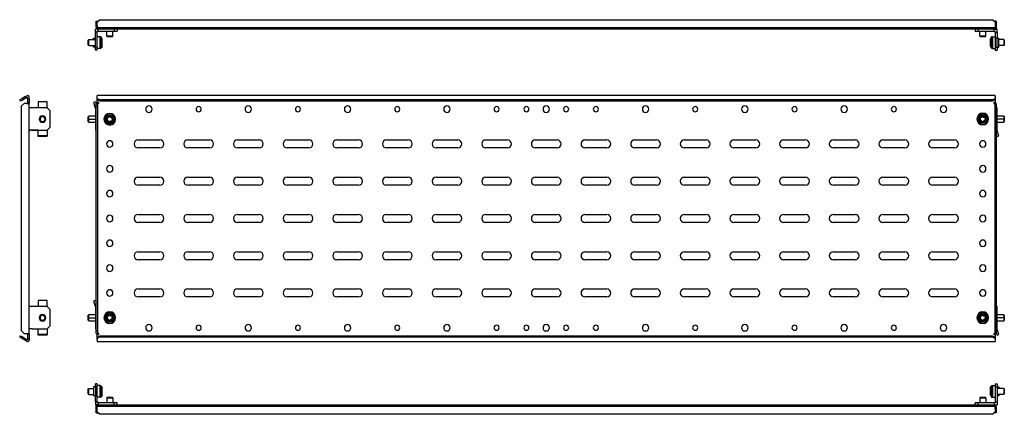
# Model space of a CAD drawing. Units: millimetres. Extents: x 581 to 2612, y -48 to 349.
# Drawn here: x 581 to 1572, y -48 to 349 of the extents above; entities that cross this region are included whole.
import ezdxf

# ---------------------------------------------------------------- set-up
doc = ezdxf.new("R2010")
doc.units = ezdxf.units.MM

msp = doc.modelspace()

# ---------------------------------------------------------------- linework, layer by layer
at = {"color": 7, "linetype": 'Continuous'}
for p, q in [((657.95, 347.79), (659.45, 347.79)), ((657.95, 344.79), (657.95, 347.79)), ((661.95, 349.31), (658.95, 346.72)), ((659.45, 347.15), (659.45, 347.79)), ((661.95, 349.31), (1559.95, 349.31)), ((1562.95, 346.72), (1559.95, 349.31)), ((1563.95, 347.79), (1562.45, 347.79)), ((1562.45, 347.79), (1562.45, 347.15)), ((1563.95, 347.79), (1563.95, 344.79)), ((657.95, 339.79), (656.95, 339.79)), ((656.95, 336.79), (656.95, 339.79)), ((657.95, 344.79), (658.95, 344.79)), ((657.95, 342.29), (657.95, 344.79)), ((657.95, 342.29), (657.95, 339.79)), ((658.95, 342.29), (657.95, 342.29)), ((658.95, 339.79), (657.95, 339.79)), ((658.95, 343.54), (658.95, 346.72)), ((658.95, 343.54), (658.95, 341.52)), ((658.95, 341.52), (1562.95, 341.52)), ((658.95, 339.79), (658.95, 341.52)), ((1562.95, 339.79), (658.95, 339.79)), ((659.95, 337.79), (658.95, 337.79)), ((658.95, 336.79), (658.95, 337.79)), ((659.95, 337.79), (659.95, 339.79)), ((659.95, 337.79), (675.95, 337.79)), ((668.45, 332.59), (668.45, 337.79)), ((674.45, 332.59), (674.45, 337.79)), ((675.95, 339.79), (675.95, 337.79)), ((675.95, 337.79), (678.95, 337.79)), ((678.95, 339.79), (678.95, 337.79)), ((1542.95, 339.79), (1542.95, 337.79)), ((1542.95, 337.79), (1545.95, 337.79)), ((1545.95, 339.79), (1545.95, 337.79)), ((1545.95, 337.79), (1561.95, 337.79)), ((1547.45, 332.59), (1547.45, 337.79)), ((1553.45, 332.59), (1553.45, 337.79)), ((1561.95, 337.79), (1561.95, 339.79)), ((1561.95, 337.79), (1562.95, 337.79)), ((1562.95, 346.72), (1562.95, 343.54)), ((1563.95, 344.79), (1562.95, 344.79)), ((1562.95, 343.54), (1562.95, 341.52)), ((1562.95, 342.29), (1563.95, 342.29)), ((1562.95, 341.52), (1562.95, 339.79)), ((1562.95, 339.79), (1563.95, 339.79)), ((1562.95, 336.79), (1562.95, 337.79)), ((1563.95, 344.79), (1563.95, 342.29)), ((1563.95, 342.29), (1563.95, 339.79)), ((1563.95, 339.79), (1564.95, 339.79)), ((1564.95, 336.79), (1564.95, 339.79)), ((649.75, 328.79), (650.25, 329.29)), ((649.75, 323.79), (649.75, 328.79)), ((650.25, 323.29), (650.25, 329.29)), ((650.25, 329.29), (656.95, 329.29)), ((655.2, 329.29), (655.2, 330.79)), ((655.2, 330.79), (656.9, 330.79)), ((656.9, 330.79), (656.95, 330.79)), ((658.95, 336.79), (656.95, 336.79)), ((656.95, 321.79), (656.95, 336.79)), ((658.95, 321.79), (658.95, 336.79)), ((661.79, 332.19), (658.95, 332.19)), ((661.79, 320.39), (661.79, 332.19)), ((663.12, 321.2), (663.12, 331.38)), ((663.78, 330.12), (663.12, 331.38)), ((663.78, 322.46), (663.78, 330.12)), ((663.95, 323.16), (663.95, 329.42)), ((674.45, 332.59), (668.45, 332.59)), ((668.95, 332.09), (668.45, 332.59)), ((673.95, 332.09), (668.95, 332.09)), ((673.95, 332.09), (674.45, 332.59)), ((1553.45, 332.59), (1547.45, 332.59)), ((1547.95, 332.09), (1547.45, 332.59)), ((1552.95, 332.09), (1547.95, 332.09)), ((1552.95, 332.09), (1553.45, 332.59)), ((1557.95, 329.42), (1557.95, 323.16)), ((1558.12, 330.12), (1558.78, 331.38)), ((1558.12, 330.12), (1558.12, 322.46)), ((1558.78, 331.38), (1558.78, 321.2)), ((1560.11, 332.19), (1560.11, 320.39)), ((1560.11, 332.19), (1562.95, 332.19)), ((1562.95, 336.79), (1564.95, 336.79)), ((1562.95, 336.79), (1562.95, 330.79)), ((1562.95, 330.79), (1562.95, 321.79)), ((1563.09, 330.79), (1562.95, 330.79)), ((1564.79, 330.79), (1563.09, 330.79)), ((1564.79, 321.79), (1564.79, 330.79)), ((1564.79, 330.79), (1566.7, 330.79)), ((1564.95, 336.79), (1564.95, 330.79)), ((1566.7, 321.79), (1566.7, 330.79)), ((1571.65, 329.29), (1566.7, 329.29)), ((1571.65, 329.29), (1571.65, 323.29)), ((1572.15, 328.79), (1571.65, 329.29)), ((1572.15, 328.79), (1572.15, 323.79)), ((649.75, 323.79), (650.25, 323.29)), ((650.25, 323.29), (656.95, 323.29)), ((655.2, 321.79), (655.2, 323.29)), ((656.9, 321.79), (655.2, 321.79)), ((656.9, 321.79), (656.95, 321.79)), ((658.95, 321.79), (656.95, 321.79)), ((656.95, 318.79), (656.95, 321.79)), ((658.95, 318.79), (656.95, 318.79)), ((658.95, 318.79), (658.95, 321.79)), ((661.79, 320.39), (658.95, 320.39)), ((663.78, 322.46), (663.12, 321.2)), ((1558.12, 322.46), (1558.78, 321.2)), ((1560.11, 320.39), (1562.95, 320.39)), ((1563.09, 321.79), (1562.95, 321.79)), ((1562.95, 321.79), (1562.95, 318.79)), ((1562.95, 318.79), (1564.95, 318.79)), ((1563.09, 321.79), (1564.79, 321.79)), ((1564.79, 321.79), (1566.7, 321.79)), ((1564.95, 321.79), (1564.95, 318.79)), ((1571.65, 323.29), (1566.7, 323.29)), ((1572.15, 323.79), (1571.65, 323.29)), ((580.79, 268.55), (583.38, 270.05)), ((581.54, 267.25), (580.79, 268.55)), ((584.13, 268.75), (581.54, 267.25)), ((586.56, 271.88), (583.38, 270.05)), ((583.38, 270.05), (584.13, 268.75)), ((587.31, 270.58), (584.13, 268.75)), ((586.56, 271.88), (588.58, 273.05)), ((587.31, 270.58), (586.56, 271.88)), ((587.31, 270.58), (588.81, 271.45)), ((590.31, 272.05), (588.58, 273.05)), ((588.81, 269.72), (588.81, 271.45)), ((588.81, 269.72), (590.31, 269.72)), ((588.81, 269.72), (588.81, 266.11)), ((590.31, 269.72), (590.31, 272.05)), ((590.31, 269.72), (590.31, 266.11)), ((658.95, 271.88), (658.95, 273.05)), ((1562.95, 273.05), (658.95, 273.05)), ((658.95, 270.05), (658.95, 271.88)), ((658.95, 270.05), (661.95, 268.55)), ((658.95, 268.75), (658.95, 270.05)), ((661.95, 267.25), (658.95, 268.75)), ((658.95, 266.11), (658.95, 268.75)), ((661.95, 268.55), (661.95, 267.25)), ((1559.95, 268.55), (661.95, 268.55)), ((1559.95, 268.55), (1562.95, 270.05)), ((1562.95, 268.75), (1559.95, 267.25)), ((1559.95, 267.25), (1559.95, 268.55)), ((1562.95, 271.88), (1562.95, 273.05)), ((1562.95, 271.88), (1562.95, 270.05)), ((1562.95, 270.05), (1562.95, 268.75)), ((1562.95, 268.75), (1562.95, 266.11)), ((585.31, 265.11), (582.31, 262.11)), ((582.31, 262.11), (582.31, 36.32)), ((587.81, 265.11), (585.31, 265.11)), ((587.81, 265.11), (590.31, 265.11)), ((590.31, 266.11), (588.81, 266.11)), ((588.81, 266.11), (588.81, 265.11)), ((590.31, 266.11), (590.31, 265.11)), ((590.31, 260.47), (590.31, 265.11)), ((590.31, 238.12), (590.31, 260.47)), ((593.31, 260.47), (590.31, 260.47)), ((608.31, 260.47), (593.31, 260.47)), ((608.31, 266.57), (599.31, 266.57)), ((599.31, 266.57), (599.31, 261.22)), ((599.31, 261.22), (599.31, 260.78)), ((599.31, 260.47), (599.31, 260.78)), ((599.31, 260.78), (608.31, 260.78)), ((608.31, 261.22), (608.31, 266.57)), ((608.31, 261.22), (608.31, 260.78)), ((608.31, 260.47), (608.31, 260.78)), ((611.31, 257.47), (608.31, 260.47)), ((657.1, 266.57), (655.2, 265.97)), ((655.2, 265.97), (656.9, 260.62)), ((656.9, 260.62), (657.95, 260.95)), ((656.9, 260.62), (656.95, 260.47)), ((656.95, 260.31), (656.95, 260.47)), ((656.95, 260.31), (656.95, 237.97)), ((657.95, 260.31), (656.95, 260.31)), ((657.1, 266.57), (657.95, 263.92)), ((657.95, 262.11), (657.95, 265.11)), ((657.95, 265.11), (659.45, 265.11)), ((657.95, 36.32), (657.95, 262.11)), ((657.95, 262.11), (659.45, 262.11)), ((660.45, 266.11), (658.95, 266.11)), ((659.45, 262.11), (659.45, 265.11)), ((660.45, 265.11), (659.45, 265.11)), ((659.45, 36.32), (659.45, 262.11)), ((660.45, 265.11), (660.45, 266.11)), ((1559.95, 267.25), (661.95, 267.25)), ((1562.95, 266.11), (1561.45, 266.11)), ((1561.45, 266.11), (1561.45, 265.11)), ((1561.45, 265.11), (1562.45, 265.11)), ((1563.95, 265.11), (1562.45, 265.11)), ((1562.45, 265.11), (1562.45, 262.11)), ((1563.95, 262.11), (1562.45, 262.11)), ((1562.45, 262.11), (1562.45, 36.32)), ((1563.95, 265.11), (1563.95, 262.11)), ((1563.95, 262.11), (1563.95, 36.32)), ((1563.95, 260.47), (1564.95, 260.47)), ((1564.95, 238.12), (1564.95, 260.47)), ((601.31, 249.29), (600.81, 249.29)), ((606.31, 249.29), (606.81, 249.29)), ((611.31, 241.12), (611.31, 257.47)), ((650.25, 252.14), (649.75, 251.64)), ((649.75, 249.14), (649.75, 251.64)), ((649.75, 249.14), (650.25, 249.14)), ((649.75, 246.64), (649.75, 249.14)), ((656.95, 252.14), (650.25, 252.14)), ((650.25, 249.14), (650.25, 252.14)), ((650.25, 246.14), (650.25, 249.14)), ((650.25, 249.14), (656.95, 249.14)), ((666.35, 249.14), (665.55, 249.14)), ((667.62, 249.14), (666.35, 249.14)), ((668.31, 249.14), (667.62, 249.14)), ((674.58, 249.14), (675.27, 249.14)), ((675.27, 249.14), (676.54, 249.14)), ((676.54, 249.14), (677.35, 249.14)), ((1545.35, 249.29), (1544.55, 249.29)), ((1546.62, 249.29), (1545.35, 249.29)), ((1547.31, 249.29), (1546.62, 249.29)), ((1553.58, 249.29), (1554.27, 249.29)), ((1554.27, 249.29), (1555.54, 249.29)), ((1555.54, 249.29), (1556.35, 249.29)), ((1571.65, 252.29), (1564.95, 252.29)), ((1571.65, 249.29), (1564.95, 249.29)), ((1572.15, 251.79), (1571.65, 252.29)), ((1571.65, 252.29), (1571.65, 249.29)), ((1571.65, 249.29), (1571.65, 246.29)), ((1572.15, 249.29), (1571.65, 249.29)), ((1572.15, 251.79), (1572.15, 249.29)), ((1572.15, 249.29), (1572.15, 246.79)), ((593.31, 238.12), (590.31, 238.12)), ((590.31, 60.47), (590.31, 238.12)), ((590.31, 237.97), (592.31, 237.97)), ((592.31, 237.97), (592.31, 238.12)), ((593.31, 237.97), (592.31, 237.97)), ((593.31, 238.12), (599.31, 238.12)), ((599.31, 237.97), (593.31, 237.97)), ((599.31, 238.12), (599.31, 237.97)), ((599.31, 237.82), (599.31, 237.97)), ((599.31, 237.97), (608.31, 237.97)), ((608.31, 238.12), (611.31, 241.12)), ((611.31, 240.97), (608.31, 237.97)), ((608.31, 238.12), (608.31, 237.97)), ((608.31, 237.82), (608.31, 237.97)), ((611.31, 241.12), (611.31, 240.97)), ((649.75, 246.64), (650.25, 246.14)), ((650.25, 246.14), (656.95, 246.14)), ((657.95, 237.97), (656.95, 237.97)), ((1563.95, 238.12), (1564.95, 238.12)), ((1564.95, 246.29), (1571.65, 246.29)), ((1564.95, 238.12), (1564.95, 237.97)), ((1564.99, 237.82), (1564.95, 237.97)), ((1571.65, 246.29), (1572.15, 246.79)), ((599.31, 232.47), (599.31, 237.82)), ((608.31, 232.47), (599.31, 232.47)), ((599.31, 231.86), (599.31, 232.47)), ((608.31, 231.86), (599.31, 231.86)), ((608.31, 237.82), (608.31, 232.47)), ((608.31, 231.86), (608.31, 232.47)), ((699.95, 228.22), (721.95, 228.22)), ((749.95, 228.22), (771.95, 228.22)), ((799.95, 228.22), (821.95, 228.22)), ((849.95, 228.22), (871.95, 228.22)), ((899.95, 228.22), (921.95, 228.22)), ((949.95, 228.22), (971.95, 228.22)), ((999.95, 228.22), (1021.95, 228.22)), ((1049.95, 228.22), (1071.95, 228.22)), ((1099.95, 228.22), (1121.95, 228.22)), ((1149.95, 228.22), (1171.95, 228.22)), ((1199.95, 228.22), (1221.95, 228.22)), ((1249.95, 228.22), (1271.95, 228.22)), ((1299.95, 228.22), (1321.95, 228.22)), ((1349.95, 228.22), (1371.95, 228.22)), ((1399.95, 228.22), (1421.95, 228.22)), ((1449.95, 228.22), (1471.95, 228.22)), ((1499.95, 228.22), (1521.95, 228.22)), ((1564.99, 237.82), (1563.95, 237.49)), ((1564.79, 231.86), (1563.95, 234.51)), ((1564.79, 231.86), (1566.7, 232.47)), ((1566.7, 232.47), (1564.99, 237.82)), ((721.95, 220.22), (699.95, 220.22)), ((771.95, 220.22), (749.95, 220.22)), ((821.95, 220.22), (799.95, 220.22)), ((871.95, 220.22), (849.95, 220.22)), ((921.95, 220.22), (899.95, 220.22)), ((971.95, 220.22), (949.95, 220.22)), ((1021.95, 220.22), (999.95, 220.22)), ((1071.95, 220.22), (1049.95, 220.22)), ((1121.95, 220.22), (1099.95, 220.22)), ((1171.95, 220.22), (1149.95, 220.22)), ((1221.95, 220.22), (1199.95, 220.22)), ((1271.95, 220.22), (1249.95, 220.22)), ((1321.95, 220.22), (1299.95, 220.22)), ((1371.95, 220.22), (1349.95, 220.22)), ((1421.95, 220.22), (1399.95, 220.22)), ((1471.95, 220.22), (1449.95, 220.22)), ((1521.95, 220.22), (1499.95, 220.22)), ((699.95, 190.72), (721.95, 190.72)), ((749.95, 190.72), (771.95, 190.72)), ((799.95, 190.72), (821.95, 190.72)), ((849.95, 190.72), (871.95, 190.72)), ((899.95, 190.72), (921.95, 190.72)), ((949.95, 190.72), (971.95, 190.72)), ((999.95, 190.72), (1021.95, 190.72)), ((1049.95, 190.72), (1071.95, 190.72)), ((1099.95, 190.72), (1121.95, 190.72)), ((1149.95, 190.72), (1171.95, 190.72)), ((1199.95, 190.72), (1221.95, 190.72)), ((1249.95, 190.72), (1271.95, 190.72)), ((1299.95, 190.72), (1321.95, 190.72)), ((1349.95, 190.72), (1371.95, 190.72)), ((1399.95, 190.72), (1421.95, 190.72)), ((1449.95, 190.72), (1471.95, 190.72)), ((1499.95, 190.72), (1521.95, 190.72)), ((721.95, 182.72), (699.95, 182.72)), ((771.95, 182.72), (749.95, 182.72)), ((821.95, 182.72), (799.95, 182.72)), ((871.95, 182.72), (849.95, 182.72)), ((921.95, 182.72), (899.95, 182.72)), ((971.95, 182.72), (949.95, 182.72)), ((1021.95, 182.72), (999.95, 182.72)), ((1071.95, 182.72), (1049.95, 182.72)), ((1121.95, 182.72), (1099.95, 182.72)), ((1171.95, 182.72), (1149.95, 182.72)), ((1221.95, 182.72), (1199.95, 182.72)), ((1271.95, 182.72), (1249.95, 182.72)), ((1321.95, 182.72), (1299.95, 182.72)), ((1371.95, 182.72), (1349.95, 182.72)), ((1421.95, 182.72), (1399.95, 182.72)), ((1471.95, 182.72), (1449.95, 182.72)), ((1521.95, 182.72), (1499.95, 182.72)), ((699.95, 153.22), (721.95, 153.22)), ((749.95, 153.22), (771.95, 153.22)), ((799.95, 153.22), (821.95, 153.22)), ((849.95, 153.22), (871.95, 153.22)), ((899.95, 153.22), (921.95, 153.22)), ((949.95, 153.22), (971.95, 153.22)), ((999.95, 153.22), (1021.95, 153.22)), ((1049.95, 153.22), (1071.95, 153.22)), ((1099.95, 153.22), (1121.95, 153.22)), ((1149.95, 153.22), (1171.95, 153.22)), ((1199.95, 153.22), (1221.95, 153.22)), ((1249.95, 153.22), (1271.95, 153.22)), ((1299.95, 153.22), (1321.95, 153.22)), ((1349.95, 153.22), (1371.95, 153.22)), ((1399.95, 153.22), (1421.95, 153.22)), ((1449.95, 153.22), (1471.95, 153.22)), ((1499.95, 153.22), (1521.95, 153.22)), ((721.95, 145.22), (699.95, 145.22)), ((771.95, 145.22), (749.95, 145.22)), ((821.95, 145.22), (799.95, 145.22)), ((871.95, 145.22), (849.95, 145.22)), ((921.95, 145.22), (899.95, 145.22)), ((971.95, 145.22), (949.95, 145.22)), ((1021.95, 145.22), (999.95, 145.22)), ((1071.95, 145.22), (1049.95, 145.22)), ((1121.95, 145.22), (1099.95, 145.22)), ((1171.95, 145.22), (1149.95, 145.22)), ((1221.95, 145.22), (1199.95, 145.22)), ((1271.95, 145.22), (1249.95, 145.22)), ((1321.95, 145.22), (1299.95, 145.22)), ((1371.95, 145.22), (1349.95, 145.22)), ((1421.95, 145.22), (1399.95, 145.22)), ((1471.95, 145.22), (1449.95, 145.22)), ((1521.95, 145.22), (1499.95, 145.22)), ((699.95, 115.72), (721.95, 115.72)), ((749.95, 115.72), (771.95, 115.72)), ((799.95, 115.72), (821.95, 115.72)), ((849.95, 115.72), (871.95, 115.72)), ((899.95, 115.72), (921.95, 115.72)), ((949.95, 115.72), (971.95, 115.72)), ((999.95, 115.72), (1021.95, 115.72)), ((1049.95, 115.72), (1071.95, 115.72)), ((1099.95, 115.72), (1121.95, 115.72)), ((1149.95, 115.72), (1171.95, 115.72)), ((1199.95, 115.72), (1221.95, 115.72)), ((1249.95, 115.72), (1271.95, 115.72)), ((1299.95, 115.72), (1321.95, 115.72)), ((1349.95, 115.72), (1371.95, 115.72)), ((1399.95, 115.72), (1421.95, 115.72)), ((1449.95, 115.72), (1471.95, 115.72)), ((1499.95, 115.72), (1521.95, 115.72)), ((721.95, 107.72), (699.95, 107.72)), ((771.95, 107.72), (749.95, 107.72)), ((821.95, 107.72), (799.95, 107.72)), ((871.95, 107.72), (849.95, 107.72)), ((921.95, 107.72), (899.95, 107.72)), ((971.95, 107.72), (949.95, 107.72)), ((1021.95, 107.72), (999.95, 107.72)), ((1071.95, 107.72), (1049.95, 107.72)), ((1121.95, 107.72), (1099.95, 107.72)), ((1171.95, 107.72), (1149.95, 107.72)), ((1221.95, 107.72), (1199.95, 107.72)), ((1271.95, 107.72), (1249.95, 107.72)), ((1321.95, 107.72), (1299.95, 107.72)), ((1371.95, 107.72), (1349.95, 107.72)), ((1421.95, 107.72), (1399.95, 107.72)), ((1471.95, 107.72), (1449.95, 107.72)), ((1521.95, 107.72), (1499.95, 107.72)), ((699.95, 78.22), (721.95, 78.22)), ((721.95, 70.22), (699.95, 70.22)), ((749.95, 78.22), (771.95, 78.22)), ((771.95, 70.22), (749.95, 70.22)), ((799.95, 78.22), (821.95, 78.22)), ((821.95, 70.22), (799.95, 70.22)), ((849.95, 78.22), (871.95, 78.22)), ((871.95, 70.22), (849.95, 70.22)), ((899.95, 78.22), (921.95, 78.22)), ((921.95, 70.22), (899.95, 70.22)), ((949.95, 78.22), (971.95, 78.22)), ((971.95, 70.22), (949.95, 70.22)), ((999.95, 78.22), (1021.95, 78.22)), ((1021.95, 70.22), (999.95, 70.22)), ((1049.95, 78.22), (1071.95, 78.22)), ((1071.95, 70.22), (1049.95, 70.22)), ((1099.95, 78.22), (1121.95, 78.22)), ((1121.95, 70.22), (1099.95, 70.22)), ((1149.95, 78.22), (1171.95, 78.22)), ((1171.95, 70.22), (1149.95, 70.22)), ((1199.95, 78.22), (1221.95, 78.22)), ((1221.95, 70.22), (1199.95, 70.22)), ((1249.95, 78.22), (1271.95, 78.22)), ((1271.95, 70.22), (1249.95, 70.22)), ((1299.95, 78.22), (1321.95, 78.22)), ((1321.95, 70.22), (1299.95, 70.22)), ((1349.95, 78.22), (1371.95, 78.22)), ((1371.95, 70.22), (1349.95, 70.22)), ((1399.95, 78.22), (1421.95, 78.22)), ((1421.95, 70.22), (1399.95, 70.22)), ((1449.95, 78.22), (1471.95, 78.22)), ((1471.95, 70.22), (1449.95, 70.22)), ((1499.95, 78.22), (1521.95, 78.22)), ((1521.95, 70.22), (1499.95, 70.22)), ((590.31, 38.12), (590.31, 60.47)), ((593.31, 60.47), (590.31, 60.47)), ((608.31, 60.47), (593.31, 60.47)), ((608.31, 66.73), (599.31, 66.73)), ((599.31, 66.73), (599.31, 61.38)), ((599.31, 61.38), (599.31, 60.93)), ((599.31, 60.47), (599.31, 60.93)), ((599.31, 60.93), (608.31, 60.93)), ((608.31, 61.38), (608.31, 66.73)), ((608.31, 61.38), (608.31, 60.93)), ((608.31, 60.47), (608.31, 60.93)), ((611.31, 57.47), (608.31, 60.47)), ((657.1, 66.73), (655.2, 66.12)), ((655.2, 66.12), (656.9, 60.77)), ((656.9, 60.77), (657.95, 61.1)), ((656.9, 60.77), (656.95, 60.62)), ((656.95, 60.47), (656.95, 60.62)), ((656.95, 60.47), (656.95, 38.12)), ((657.95, 60.47), (656.95, 60.47)), ((657.1, 66.73), (657.95, 64.08)), ((1563.95, 60.47), (1564.95, 60.47)), ((1564.95, 38.12), (1564.95, 60.47)), ((611.31, 41.12), (611.31, 57.47)), ((650.25, 52.29), (649.75, 51.79)), ((649.75, 49.29), (649.75, 51.79)), ((656.95, 52.29), (650.25, 52.29)), ((650.25, 49.29), (650.25, 52.29)), ((1571.65, 52.29), (1564.95, 52.29)), ((1572.15, 51.79), (1571.65, 52.29)), ((1571.65, 52.29), (1571.65, 49.29)), ((1572.15, 51.79), (1572.15, 49.29)), ((601.31, 49.29), (600.81, 49.29)), ((606.31, 49.29), (606.81, 49.29)), ((608.31, 38.12), (611.31, 41.12)), ((649.75, 49.29), (650.25, 49.29)), ((649.75, 46.79), (649.75, 49.29)), ((649.75, 46.79), (650.25, 46.29)), ((650.25, 46.29), (650.25, 49.29)), ((650.25, 49.29), (656.95, 49.29)), ((650.25, 46.29), (656.95, 46.29)), ((666.35, 49.29), (665.55, 49.29)), ((667.62, 49.29), (666.35, 49.29)), ((668.31, 49.29), (667.62, 49.29)), ((674.58, 49.29), (675.27, 49.29)), ((675.27, 49.29), (676.54, 49.29)), ((676.54, 49.29), (677.35, 49.29)), ((1545.35, 49.29), (1544.55, 49.29)), ((1546.62, 49.29), (1545.35, 49.29)), ((1547.31, 49.29), (1546.62, 49.29)), ((1553.58, 49.29), (1554.27, 49.29)), ((1554.27, 49.29), (1555.54, 49.29)), ((1555.54, 49.29), (1556.35, 49.29)), ((1571.65, 49.29), (1564.95, 49.29)), ((1564.95, 46.29), (1571.65, 46.29)), ((1571.65, 49.29), (1571.65, 46.29)), ((1572.15, 49.29), (1571.65, 49.29)), ((1571.65, 46.29), (1572.15, 46.79)), ((1572.15, 49.29), (1572.15, 46.79)), ((580.79, 29.89), (581.54, 31.19)), ((583.38, 28.39), (580.79, 29.89)), ((581.54, 31.19), (584.13, 29.69)), ((582.31, 36.32), (585.31, 33.32)), ((585.31, 33.32), (587.81, 33.32)), ((587.81, 33.32), (590.31, 33.32)), ((588.81, 33.32), (588.81, 32.32)), ((590.31, 32.32), (588.81, 32.32)), ((588.81, 32.32), (588.81, 28.72)), ((593.31, 38.12), (590.31, 38.12)), ((590.31, 33.32), (590.31, 38.12)), ((590.31, 33.32), (590.31, 32.32)), ((590.31, 32.32), (590.31, 28.72)), ((593.31, 38.12), (599.31, 38.12)), ((599.31, 38.12), (599.31, 37.97)), ((599.31, 37.82), (599.31, 37.97)), ((599.31, 37.97), (608.31, 37.97)), ((599.31, 32.47), (599.31, 37.82)), ((608.31, 32.47), (599.31, 32.47)), ((599.31, 31.86), (599.31, 32.47)), ((608.31, 31.86), (599.31, 31.86)), ((608.31, 38.12), (608.31, 37.97)), ((608.31, 37.82), (608.31, 37.97)), ((608.31, 37.82), (608.31, 32.47)), ((608.31, 31.86), (608.31, 32.47)), ((657.95, 38.12), (656.95, 38.12)), ((657.95, 36.32), (659.45, 36.32)), ((657.95, 33.32), (657.95, 36.32)), ((657.95, 33.32), (659.45, 33.32)), ((658.95, 29.69), (658.95, 32.32)), ((658.95, 32.32), (660.45, 32.32)), ((658.95, 29.69), (661.95, 31.19)), ((661.95, 29.89), (658.95, 28.39)), ((659.45, 33.32), (659.45, 36.32)), ((660.45, 33.32), (659.45, 33.32)), ((660.45, 32.32), (660.45, 33.32)), ((661.95, 31.19), (661.95, 29.89)), ((661.95, 31.19), (1559.95, 31.19)), ((661.95, 29.89), (1559.95, 29.89)), ((1559.95, 29.89), (1559.95, 31.19)), ((1559.95, 31.19), (1562.95, 29.69)), ((1562.95, 28.39), (1559.95, 29.89)), ((1561.45, 33.32), (1561.45, 32.32)), ((1561.45, 33.32), (1562.45, 33.32)), ((1561.45, 32.32), (1562.95, 32.32)), ((1563.95, 36.32), (1562.45, 36.32)), ((1562.45, 36.32), (1562.45, 33.32)), ((1563.95, 33.32), (1562.45, 33.32)), ((1562.95, 32.32), (1562.95, 29.69)), ((1563.95, 38.12), (1564.95, 38.12)), ((1564.99, 37.82), (1563.95, 37.49)), ((1563.95, 36.32), (1563.95, 33.32)), ((1564.79, 31.86), (1563.95, 34.51)), ((1564.79, 31.86), (1566.7, 32.47)), ((1564.95, 38.12), (1564.95, 37.97)), ((1564.99, 37.82), (1564.95, 37.97)), ((1566.7, 32.47), (1564.99, 37.82)), ((584.13, 29.69), (583.38, 28.39)), ((583.38, 28.39), (586.56, 26.55)), ((584.13, 29.69), (587.31, 27.85)), ((587.31, 27.85), (586.56, 26.55)), ((586.56, 26.55), (588.58, 25.39)), ((587.31, 27.85), (588.81, 26.99)), ((588.58, 25.39), (590.31, 26.39)), ((588.81, 28.72), (590.31, 28.72)), ((588.81, 28.72), (588.81, 26.99)), ((590.31, 28.72), (590.31, 26.39)), ((658.95, 28.39), (658.95, 29.69)), ((658.95, 26.55), (658.95, 28.39)), ((658.95, 26.55), (658.95, 25.39)), ((658.95, 25.39), (1562.95, 25.39)), ((1562.95, 29.69), (1562.95, 28.39)), ((1562.95, 28.39), (1562.95, 26.55)), ((1562.95, 26.55), (1562.95, 25.39)), ((658.95, -17.42), (656.95, -17.42)), ((656.95, -20.42), (656.95, -17.42)), ((658.95, -20.42), (658.95, -17.42)), ((661.79, -19.02), (658.95, -19.02)), ((661.79, -30.82), (661.79, -19.02)), ((1560.11, -19.02), (1560.11, -30.82)), ((1560.11, -19.02), (1562.95, -19.02)), ((1562.95, -17.42), (1562.95, -20.42)), ((1562.95, -17.42), (1564.95, -17.42)), ((1564.95, -17.42), (1564.95, -20.42)), ((649.75, -22.42), (650.25, -21.92)), ((649.75, -27.42), (649.75, -22.42)), ((649.75, -27.42), (650.25, -27.92)), ((650.25, -21.92), (655.2, -21.92)), ((650.25, -27.92), (650.25, -21.92)), ((650.25, -27.92), (655.2, -27.92)), ((655.2, -20.42), (655.2, -29.42)), ((657.1, -20.42), (655.2, -20.42)), ((657.1, -29.42), (655.2, -29.42)), ((656.95, -35.42), (656.95, -29.42)), ((657.1, -20.42), (657.1, -29.42)), ((658.8, -20.42), (657.1, -20.42)), ((657.1, -29.42), (658.8, -29.42)), ((658.8, -20.42), (658.95, -20.42)), ((658.8, -29.42), (658.95, -29.42)), ((658.95, -29.42), (658.95, -20.42)), ((658.95, -35.42), (658.95, -29.42)), ((663.12, -30.01), (663.12, -19.83)), ((663.78, -21.1), (663.12, -19.83)), ((663.78, -28.75), (663.12, -30.01)), ((663.78, -28.75), (663.78, -21.1)), ((663.95, -28.05), (663.95, -21.79)), ((1557.95, -21.79), (1557.95, -28.05)), ((1558.12, -21.1), (1558.78, -19.83)), ((1558.12, -21.1), (1558.12, -28.75)), ((1558.12, -28.75), (1558.78, -30.01)), ((1558.78, -19.83), (1558.78, -30.01)), ((1562.95, -20.42), (1564.95, -20.42)), ((1562.95, -20.42), (1562.95, -35.42)), ((1564.95, -20.42), (1564.95, -35.42)), ((1564.99, -20.42), (1564.95, -20.42)), ((1571.65, -21.92), (1564.95, -21.92)), ((1571.65, -27.92), (1564.95, -27.92)), ((1564.99, -29.42), (1564.95, -29.42)), ((1564.99, -20.42), (1566.7, -20.42)), ((1566.7, -29.42), (1564.99, -29.42)), ((1566.7, -20.42), (1566.7, -21.92)), ((1566.7, -27.92), (1566.7, -29.42)), ((1571.65, -21.92), (1571.65, -27.92)), ((1572.15, -22.42), (1571.65, -21.92)), ((1572.15, -27.42), (1571.65, -27.92)), ((1572.15, -22.42), (1572.15, -27.42)), ((658.95, -35.42), (656.95, -35.42)), ((656.95, -35.42), (656.95, -38.42)), ((657.95, -38.42), (656.95, -38.42)), ((657.95, -40.92), (657.95, -38.42)), ((658.95, -38.42), (657.95, -38.42)), ((661.79, -30.82), (658.95, -30.82)), ((658.95, -35.42), (658.95, -36.42)), ((659.95, -36.42), (658.95, -36.42)), ((658.95, -38.42), (1562.95, -38.42)), ((658.95, -40.15), (658.95, -38.42)), ((659.95, -36.42), (659.95, -38.42)), ((675.95, -36.42), (659.95, -36.42)), ((668.95, -30.72), (668.45, -31.22)), ((668.45, -31.22), (674.45, -31.22)), ((668.45, -31.22), (668.45, -36.42)), ((668.95, -30.72), (673.95, -30.72)), ((673.95, -30.72), (674.45, -31.22)), ((674.45, -31.22), (674.45, -36.42)), ((675.95, -38.42), (675.95, -36.42)), ((678.95, -36.42), (675.95, -36.42)), ((678.95, -38.42), (678.95, -36.42)), ((1542.95, -38.42), (1542.95, -36.42)), ((1545.95, -36.42), (1542.95, -36.42)), ((1545.95, -38.42), (1545.95, -36.42)), ((1561.95, -36.42), (1545.95, -36.42)), ((1547.95, -30.72), (1547.45, -31.22)), ((1547.45, -31.22), (1553.45, -31.22)), ((1547.45, -31.22), (1547.45, -36.42)), ((1547.95, -30.72), (1552.95, -30.72)), ((1552.95, -30.72), (1553.45, -31.22)), ((1553.45, -31.22), (1553.45, -36.42)), ((1560.11, -30.82), (1562.95, -30.82)), ((1561.95, -36.42), (1561.95, -38.42)), ((1561.95, -36.42), (1562.95, -36.42)), ((1562.95, -35.42), (1564.95, -35.42)), ((1562.95, -35.42), (1562.95, -36.42)), ((1562.95, -38.42), (1562.95, -40.15)), ((1562.95, -38.42), (1563.95, -38.42)), ((1563.95, -40.92), (1563.95, -38.42)), ((1563.95, -38.42), (1564.95, -38.42)), ((1564.95, -35.42), (1564.95, -38.42)), ((657.95, -43.42), (657.95, -40.92)), ((658.95, -40.92), (657.95, -40.92)), ((657.95, -43.42), (658.95, -43.42)), ((657.95, -46.42), (657.95, -43.42)), ((657.95, -46.42), (659.45, -46.42)), ((1562.95, -40.15), (658.95, -40.15)), ((658.95, -42.17), (658.95, -40.15)), ((658.95, -45.35), (658.95, -42.17)), ((658.95, -45.35), (661.95, -47.95)), ((659.45, -46.42), (659.45, -45.78)), ((1559.95, -47.95), (661.95, -47.95)), ((1559.95, -47.95), (1562.95, -45.35)), ((1562.45, -45.78), (1562.45, -46.42)), ((1563.95, -46.42), (1562.45, -46.42)), ((1562.95, -42.17), (1562.95, -40.15)), ((1562.95, -40.92), (1563.95, -40.92)), ((1562.95, -42.17), (1562.95, -45.35)), ((1563.95, -43.42), (1562.95, -43.42)), ((1563.95, -40.92), (1563.95, -43.42)), ((1563.95, -43.42), (1563.95, -46.42))]:
    msp.add_line(p, q, dxfattribs=at)
for centre, radius, start, end in [((661.79, 330.69), 1.5, 27.512, 90), ((662.45, 329.42), 1.5, 0, 27.512), ((1559.45, 329.42), 1.5, 152.488, 180), ((1560.11, 330.69), 1.5, 90, 152.488), ((661.79, 321.89), 1.5, 270, 332.488), ((662.45, 323.16), 1.5, 332.488, 360), ((1559.45, 323.16), 1.5, 180, 207.512), ((1560.11, 321.89), 1.5, 207.512, 270), ((710.95, 259.22), 3.25, 90, 270), ((710.95, 259.22), 3.25, 270, 90), ((760.95, 259.22), 2.6, 90, 270), ((760.95, 259.22), 2.6, 270, 90), ((810.95, 259.22), 3.25, 90, 270), ((810.95, 259.22), 3.25, 270, 90), ((860.95, 259.22), 2.6, 90, 270), ((860.95, 259.22), 2.6, 270, 90), ((910.95, 259.22), 3.25, 90, 270), ((910.95, 259.22), 3.25, 270, 90), ((960.95, 259.22), 2.6, 90, 270), ((960.95, 259.22), 2.6, 270, 90), ((1010.95, 259.22), 3.25, 90, 270), ((1010.95, 259.22), 3.25, 270, 90), ((1060.95, 259.22), 2.6, 90, 270), ((1060.95, 259.22), 2.6, 270, 90), ((1090.95, 259.22), 2.6, 90, 270), ((1090.95, 259.22), 2.6, 270, 90), ((1110.95, 259.22), 3.25, 90, 270), ((1110.95, 259.22), 3.25, 270, 90), ((1130.95, 259.22), 2.6, 90, 270), ((1130.95, 259.22), 2.6, 270, 90), ((1160.95, 259.22), 2.6, 90, 270), ((1160.95, 259.22), 2.6, 270, 90), ((1210.95, 259.22), 3.25, 90, 270), ((1210.95, 259.22), 3.25, 270, 90), ((1260.95, 259.22), 2.6, 90, 270), ((1260.95, 259.22), 2.6, 270, 90), ((1310.95, 259.22), 3.25, 90, 270), ((1310.95, 259.22), 3.25, 270, 90), ((1360.95, 259.22), 2.6, 90, 270), ((1360.95, 259.22), 2.6, 270, 90), ((1410.95, 259.22), 3.25, 90, 270), ((1410.95, 259.22), 3.25, 270, 90), ((1460.95, 259.22), 2.6, 90, 270), ((1460.95, 259.22), 2.6, 270, 90), ((1510.95, 259.22), 3.25, 90, 270), ((1510.95, 259.22), 3.25, 270, 90), ((603.81, 249.29), 3.25, 90, 270), ((603.81, 249.29), 3, 0, 180), ((603.81, 249.29), 3, 180, 0), ((603.81, 249.29), 2.5, 0, 180), ((603.81, 249.29), 2.5, 180, 0), ((603.81, 249.29), 3.25, 270, 90), ((671.45, 249.14), 5.9, 0, 180), ((671.45, 249.14), 5.9, 180, 0), ((671.45, 249.14), 5.09, 0, 180), ((671.45, 249.14), 5.09, 180, 0), ((671.45, 249.14), 3.83, 0, 180), ((671.45, 249.14), 3.83, 180, 0), ((671.45, 249.14), 3.13, 0, 180), ((671.45, 249.14), 3.13, 180, 0), ((669.32, 250.36), 0.3, 104.03672, 180), ((669.32, 250.36), 0.3, 180, 195.96328), ((669.32, 247.91), 0.3, 164.03672, 180), ((669.32, 247.91), 0.3, 180, 255.96328), ((665.04, 249.14), 4.15, 344.03672, 15.96328), ((668.24, 254.69), 4.15, 284.03672, 315.96328), ((671.45, 251.59), 0.3, 44.03672, 135.96328), ((674.65, 254.69), 4.15, 224.03672, 255.96328), ((673.57, 250.36), 0.3, 344.03672, 75.96328), ((673.57, 247.91), 0.3, 284.03672, 15.96328), ((677.85, 249.14), 4.15, 164.03672, 180), ((677.85, 249.14), 4.15, 180, 195.96328), ((1550.45, 249.29), 5.9, 0, 180), ((1550.45, 249.29), 5.9, 180, 0), ((1550.45, 249.29), 5.09, 0, 180), ((1550.45, 249.29), 5.09, 180, 0), ((1550.45, 249.29), 3.83, 0, 180), ((1550.45, 249.29), 3.83, 180, 0), ((1550.45, 249.29), 3.13, 0, 180), ((1550.45, 249.29), 3.13, 180, 0), ((1548.32, 250.52), 0.3, 104.03672, 195.96328), ((1548.32, 248.07), 0.3, 164.03672, 255.96328), ((1544.04, 249.29), 4.15, 0, 15.96328), ((1544.04, 249.29), 4.15, 344.03672, 0), ((1547.24, 254.84), 4.15, 284.03672, 315.96328), ((1550.45, 251.74), 0.3, 44.03672, 135.96328), ((1553.65, 254.84), 4.15, 224.03672, 255.96328), ((1552.57, 250.52), 0.3, 0, 75.96328), ((1552.57, 248.07), 0.3, 284.03672, 0), ((1556.85, 249.29), 4.15, 164.03672, 195.96328), ((1552.57, 250.52), 0.3, 344.03672, 0), ((1552.57, 248.07), 0.3, 0, 15.96328), ((668.24, 243.59), 4.15, 44.03672, 75.96328), ((671.45, 246.69), 0.3, 224.03672, 315.96328), ((674.65, 243.59), 4.15, 104.03672, 135.96328), ((1547.24, 243.75), 4.15, 44.03672, 75.96328), ((1550.45, 246.84), 0.3, 224.03672, 315.96328), ((1553.65, 243.75), 4.15, 104.03672, 135.96328), ((699.95, 224.22), 4, 90, 270), ((721.95, 224.22), 4, 0, 90), ((749.95, 224.22), 4, 90, 270), ((771.95, 224.22), 4, 0, 90), ((799.95, 224.22), 4, 90, 270), ((821.95, 224.22), 4, 0, 90), ((849.95, 224.22), 4, 90, 270), ((871.95, 224.22), 4, 0, 90), ((899.95, 224.22), 4, 90, 270), ((921.95, 224.22), 4, 0, 90), ((949.95, 224.22), 4, 90, 270), ((971.95, 224.22), 4, 0, 90), ((999.95, 224.22), 4, 90, 270), ((1021.95, 224.22), 4, 0, 90), ((1049.95, 224.22), 4, 90, 270), ((1071.95, 224.22), 4, 0, 90), ((1099.95, 224.22), 4, 90, 270), ((1121.95, 224.22), 4, 0, 90), ((1149.95, 224.22), 4, 90, 270), ((1171.95, 224.22), 4, 0, 90), ((1199.95, 224.22), 4, 90, 270), ((1221.95, 224.22), 4, 0, 90), ((1249.95, 224.22), 4, 90, 270), ((1271.95, 224.22), 4, 0, 90), ((1299.95, 224.22), 4, 90, 270), ((1321.95, 224.22), 4, 0, 90), ((1349.95, 224.22), 4, 90, 270), ((1371.95, 224.22), 4, 0, 90), ((1399.95, 224.22), 4, 90, 270), ((1421.95, 224.22), 4, 0, 90), ((1449.95, 224.22), 4, 90, 270), ((1471.95, 224.22), 4, 0, 90), ((1499.95, 224.22), 4, 90, 270), ((1521.95, 224.22), 4, 0, 90), ((671.45, 224.22), 3.25, 90, 270), ((671.45, 224.22), 3.25, 270, 90), ((721.95, 224.22), 4, 270, 0), ((771.95, 224.22), 4, 270, 0), ((821.95, 224.22), 4, 270, 0), ((871.95, 224.22), 4, 270, 0), ((921.95, 224.22), 4, 270, 0), ((971.95, 224.22), 4, 270, 0), ((1021.95, 224.22), 4, 270, 0), ((1071.95, 224.22), 4, 270, 0), ((1121.95, 224.22), 4, 270, 0), ((1171.95, 224.22), 4, 270, 0), ((1221.95, 224.22), 4, 270, 0), ((1271.95, 224.22), 4, 270, 0), ((1321.95, 224.22), 4, 270, 0), ((1371.95, 224.22), 4, 270, 0), ((1421.95, 224.22), 4, 270, 0), ((1471.95, 224.22), 4, 270, 0), ((1521.95, 224.22), 4, 270, 0), ((1550.45, 224.22), 3.25, 90, 270), ((1550.45, 224.22), 3.25, 270, 90), ((671.45, 199.22), 3.25, 90, 270), ((671.45, 199.22), 3.25, 270, 90), ((1550.45, 199.22), 3.25, 90, 270), ((1550.45, 199.22), 3.25, 270, 90), ((699.95, 186.72), 4, 90, 270), ((721.95, 186.72), 4, 0, 90), ((749.95, 186.72), 4, 90, 270), ((771.95, 186.72), 4, 0, 90), ((799.95, 186.72), 4, 90, 270), ((821.95, 186.72), 4, 0, 90), ((849.95, 186.72), 4, 90, 270), ((871.95, 186.72), 4, 0, 90), ((899.95, 186.72), 4, 90, 270), ((921.95, 186.72), 4, 0, 90), ((949.95, 186.72), 4, 90, 270), ((971.95, 186.72), 4, 0, 90), ((999.95, 186.72), 4, 90, 270), ((1021.95, 186.72), 4, 0, 90), ((1049.95, 186.72), 4, 90, 270), ((1071.95, 186.72), 4, 0, 90), ((1099.95, 186.72), 4, 90, 270), ((1121.95, 186.72), 4, 0, 90), ((1149.95, 186.72), 4, 90, 270), ((1171.95, 186.72), 4, 0, 90), ((1199.95, 186.72), 4, 90, 270), ((1221.95, 186.72), 4, 0, 90), ((1249.95, 186.72), 4, 90, 270), ((1271.95, 186.72), 4, 0, 90), ((1299.95, 186.72), 4, 90, 270), ((1321.95, 186.72), 4, 0, 90), ((1349.95, 186.72), 4, 90, 270), ((1371.95, 186.72), 4, 0, 90), ((1399.95, 186.72), 4, 90, 270), ((1421.95, 186.72), 4, 0, 90), ((1449.95, 186.72), 4, 90, 270), ((1471.95, 186.72), 4, 0, 90), ((1499.95, 186.72), 4, 90, 270), ((1521.95, 186.72), 4, 0, 90), ((721.95, 186.72), 4, 270, 0), ((771.95, 186.72), 4, 270, 0), ((821.95, 186.72), 4, 270, 0), ((871.95, 186.72), 4, 270, 0), ((921.95, 186.72), 4, 270, 0), ((971.95, 186.72), 4, 270, 0), ((1021.95, 186.72), 4, 270, 0), ((1071.95, 186.72), 4, 270, 0), ((1121.95, 186.72), 4, 270, 0), ((1171.95, 186.72), 4, 270, 0), ((1221.95, 186.72), 4, 270, 0), ((1271.95, 186.72), 4, 270, 0), ((1321.95, 186.72), 4, 270, 0), ((1371.95, 186.72), 4, 270, 0), ((1421.95, 186.72), 4, 270, 0), ((1471.95, 186.72), 4, 270, 0), ((1521.95, 186.72), 4, 270, 0), ((671.45, 174.22), 3.25, 90, 270), ((671.45, 174.22), 3.25, 270, 90), ((1550.45, 174.22), 3.25, 90, 270), ((1550.45, 174.22), 3.25, 270, 90), ((671.45, 149.22), 3.25, 90, 270), ((671.45, 149.22), 3.25, 270, 90), ((699.95, 149.22), 4, 90, 270), ((721.95, 149.22), 4, 0, 90), ((721.95, 149.22), 4, 270, 0), ((749.95, 149.22), 4, 90, 270), ((771.95, 149.22), 4, 0, 90), ((771.95, 149.22), 4, 270, 0), ((799.95, 149.22), 4, 90, 270), ((821.95, 149.22), 4, 0, 90), ((821.95, 149.22), 4, 270, 0), ((849.95, 149.22), 4, 90, 270), ((871.95, 149.22), 4, 0, 90), ((871.95, 149.22), 4, 270, 0), ((899.95, 149.22), 4, 90, 270), ((921.95, 149.22), 4, 0, 90), ((921.95, 149.22), 4, 270, 0), ((949.95, 149.22), 4, 90, 270), ((971.95, 149.22), 4, 0, 90), ((971.95, 149.22), 4, 270, 0), ((999.95, 149.22), 4, 90, 270), ((1021.95, 149.22), 4, 0, 90), ((1021.95, 149.22), 4, 270, 0), ((1049.95, 149.22), 4, 90, 270), ((1071.95, 149.22), 4, 0, 90), ((1071.95, 149.22), 4, 270, 0), ((1099.95, 149.22), 4, 90, 270), ((1121.95, 149.22), 4, 0, 90), ((1121.95, 149.22), 4, 270, 0), ((1149.95, 149.22), 4, 90, 270), ((1171.95, 149.22), 4, 0, 90), ((1171.95, 149.22), 4, 270, 0), ((1199.95, 149.22), 4, 90, 270), ((1221.95, 149.22), 4, 0, 90), ((1221.95, 149.22), 4, 270, 0), ((1249.95, 149.22), 4, 90, 270), ((1271.95, 149.22), 4, 0, 90), ((1271.95, 149.22), 4, 270, 0), ((1299.95, 149.22), 4, 90, 270), ((1321.95, 149.22), 4, 0, 90), ((1321.95, 149.22), 4, 270, 0), ((1349.95, 149.22), 4, 90, 270), ((1371.95, 149.22), 4, 0, 90), ((1371.95, 149.22), 4, 270, 0), ((1399.95, 149.22), 4, 90, 270), ((1421.95, 149.22), 4, 0, 90), ((1421.95, 149.22), 4, 270, 0), ((1449.95, 149.22), 4, 90, 270), ((1471.95, 149.22), 4, 0, 90), ((1471.95, 149.22), 4, 270, 0), ((1499.95, 149.22), 4, 90, 270), ((1521.95, 149.22), 4, 0, 90), ((1521.95, 149.22), 4, 270, 0), ((1550.45, 149.22), 3.25, 90, 270), ((1550.45, 149.22), 3.25, 270, 90), ((671.45, 124.22), 3.25, 90, 270), ((671.45, 124.22), 3.25, 270, 90), ((1550.45, 124.22), 3.25, 90, 270), ((1550.45, 124.22), 3.25, 270, 90), ((699.95, 111.72), 4, 90, 270), ((721.95, 111.72), 4, 0, 90), ((721.95, 111.72), 4, 270, 0), ((749.95, 111.72), 4, 90, 270), ((771.95, 111.72), 4, 0, 90), ((771.95, 111.72), 4, 270, 0), ((799.95, 111.72), 4, 90, 270), ((821.95, 111.72), 4, 0, 90), ((821.95, 111.72), 4, 270, 0), ((849.95, 111.72), 4, 90, 270), ((871.95, 111.72), 4, 0, 90), ((871.95, 111.72), 4, 270, 0), ((899.95, 111.72), 4, 90, 270), ((921.95, 111.72), 4, 0, 90), ((921.95, 111.72), 4, 270, 0), ((949.95, 111.72), 4, 90, 270), ((971.95, 111.72), 4, 0, 90), ((971.95, 111.72), 4, 270, 0), ((999.95, 111.72), 4, 90, 270), ((1021.95, 111.72), 4, 0, 90), ((1021.95, 111.72), 4, 270, 0), ((1049.95, 111.72), 4, 90, 270), ((1071.95, 111.72), 4, 0, 90), ((1071.95, 111.72), 4, 270, 0), ((1099.95, 111.72), 4, 90, 270), ((1121.95, 111.72), 4, 0, 90), ((1121.95, 111.72), 4, 270, 0), ((1149.95, 111.72), 4, 90, 270), ((1171.95, 111.72), 4, 0, 90), ((1171.95, 111.72), 4, 270, 0), ((1199.95, 111.72), 4, 90, 270), ((1221.95, 111.72), 4, 0, 90), ((1221.95, 111.72), 4, 270, 0), ((1249.95, 111.72), 4, 90, 270), ((1271.95, 111.72), 4, 0, 90), ((1271.95, 111.72), 4, 270, 0), ((1299.95, 111.72), 4, 90, 270), ((1321.95, 111.72), 4, 0, 90), ((1321.95, 111.72), 4, 270, 0), ((1349.95, 111.72), 4, 90, 270), ((1371.95, 111.72), 4, 0, 90), ((1371.95, 111.72), 4, 270, 0), ((1399.95, 111.72), 4, 90, 270), ((1421.95, 111.72), 4, 0, 90), ((1421.95, 111.72), 4, 270, 0), ((1449.95, 111.72), 4, 90, 270), ((1471.95, 111.72), 4, 0, 90), ((1471.95, 111.72), 4, 270, 0), ((1499.95, 111.72), 4, 90, 270), ((1521.95, 111.72), 4, 0, 90), ((1521.95, 111.72), 4, 270, 0), ((671.45, 99.22), 3.25, 90, 270), ((671.45, 99.22), 3.25, 270, 90), ((1550.45, 99.22), 3.25, 90, 270), ((1550.45, 99.22), 3.25, 270, 90), ((671.45, 74.22), 3.25, 90, 270), ((671.45, 74.22), 3.25, 270, 90), ((699.95, 74.22), 4, 90, 270), ((721.95, 74.22), 4, 0, 90), ((721.95, 74.22), 4, 270, 0), ((749.95, 74.22), 4, 90, 270), ((771.95, 74.22), 4, 0, 90), ((771.95, 74.22), 4, 270, 0), ((799.95, 74.22), 4, 90, 270), ((821.95, 74.22), 4, 0, 90), ((821.95, 74.22), 4, 270, 0), ((849.95, 74.22), 4, 90, 270), ((871.95, 74.22), 4, 0, 90), ((871.95, 74.22), 4, 270, 0), ((899.95, 74.22), 4, 90, 270), ((921.95, 74.22), 4, 0, 90), ((921.95, 74.22), 4, 270, 0), ((949.95, 74.22), 4, 90, 270), ((971.95, 74.22), 4, 0, 90), ((971.95, 74.22), 4, 270, 0), ((999.95, 74.22), 4, 90, 270), ((1021.95, 74.22), 4, 0, 90), ((1021.95, 74.22), 4, 270, 0), ((1049.95, 74.22), 4, 90, 270), ((1071.95, 74.22), 4, 0, 90), ((1071.95, 74.22), 4, 270, 0), ((1099.95, 74.22), 4, 90, 270), ((1121.95, 74.22), 4, 0, 90), ((1121.95, 74.22), 4, 270, 0), ((1149.95, 74.22), 4, 90, 270), ((1171.95, 74.22), 4, 0, 90), ((1171.95, 74.22), 4, 270, 0), ((1199.95, 74.22), 4, 90, 270), ((1221.95, 74.22), 4, 0, 90), ((1221.95, 74.22), 4, 270, 0), ((1249.95, 74.22), 4, 90, 270), ((1271.95, 74.22), 4, 0, 90), ((1271.95, 74.22), 4, 270, 0), ((1299.95, 74.22), 4, 90, 270), ((1321.95, 74.22), 4, 0, 90), ((1321.95, 74.22), 4, 270, 0), ((1349.95, 74.22), 4, 90, 270), ((1371.95, 74.22), 4, 0, 90), ((1371.95, 74.22), 4, 270, 0), ((1399.95, 74.22), 4, 90, 270), ((1421.95, 74.22), 4, 0, 90), ((1421.95, 74.22), 4, 270, 0), ((1449.95, 74.22), 4, 90, 270), ((1471.95, 74.22), 4, 0, 90), ((1471.95, 74.22), 4, 270, 0), ((1499.95, 74.22), 4, 90, 270), ((1521.95, 74.22), 4, 0, 90), ((1521.95, 74.22), 4, 270, 0), ((1550.45, 74.22), 3.25, 90, 270), ((1550.45, 74.22), 3.25, 270, 90), ((603.81, 49.29), 3.25, 90, 270), ((603.81, 49.29), 3, 0, 180), ((603.81, 49.29), 2.5, 0, 180), ((603.81, 49.29), 3.25, 270, 90), ((671.45, 49.29), 5.9, 0, 180), ((671.45, 49.29), 5.09, 0, 180), ((671.45, 49.29), 3.83, 0, 180), ((671.45, 49.29), 3.13, 0, 180), ((669.32, 50.52), 0.3, 104.03672, 195.96328), ((665.04, 49.29), 4.15, 0, 15.96328), ((668.24, 54.84), 4.15, 284.03672, 315.96328), ((671.45, 51.74), 0.3, 44.03672, 135.96328), ((674.65, 54.84), 4.15, 224.03672, 255.96328), ((673.57, 50.52), 0.3, 0, 75.96328), ((677.85, 49.29), 4.15, 164.03672, 195.96328), ((673.57, 50.52), 0.3, 344.03672, 0), ((1550.45, 49.29), 5.9, 0, 180), ((1550.45, 49.29), 5.09, 0, 180), ((1550.45, 49.29), 3.83, 0, 180), ((1550.45, 49.29), 3.13, 0, 180), ((1548.32, 50.52), 0.3, 104.03672, 180), ((1548.32, 50.52), 0.3, 180, 195.96328), ((1544.04, 49.29), 4.15, 344.03672, 15.96328), ((1547.24, 54.84), 4.15, 284.03672, 315.96328), ((1550.45, 51.74), 0.3, 44.03672, 135.96328), ((1553.65, 54.84), 4.15, 224.03672, 255.96328), ((1552.57, 50.52), 0.3, 344.03672, 75.96328), ((1556.85, 49.29), 4.15, 164.03672, 180), ((603.81, 49.29), 3, 180, 0), ((603.81, 49.29), 2.5, 180, 0), ((671.45, 49.29), 5.9, 180, 0), ((671.45, 49.29), 5.09, 180, 0), ((671.45, 49.29), 3.83, 180, 0), ((671.45, 49.29), 3.13, 180, 0), ((669.32, 48.07), 0.3, 164.03672, 255.96328), ((665.04, 49.29), 4.15, 344.03672, 0), ((668.24, 43.75), 4.15, 44.03672, 75.96328), ((671.45, 46.84), 0.3, 224.03672, 315.96328), ((674.65, 43.75), 4.15, 104.03672, 135.96328), ((673.57, 48.07), 0.3, 284.03672, 0), ((673.57, 48.07), 0.3, 0, 15.96328), ((710.95, 39.22), 3.25, 90, 270), ((710.95, 39.22), 3.25, 270, 90), ((760.95, 39.22), 2.6, 90, 270), ((760.95, 39.22), 2.6, 270, 90), ((810.95, 39.22), 3.25, 90, 270), ((810.95, 39.22), 3.25, 270, 90), ((860.95, 39.22), 2.6, 90, 270), ((860.95, 39.22), 2.6, 270, 90), ((910.95, 39.22), 3.25, 90, 270), ((910.95, 39.22), 3.25, 270, 90), ((960.95, 39.22), 2.6, 90, 270), ((960.95, 39.22), 2.6, 270, 90), ((1010.95, 39.22), 3.25, 90, 270), ((1010.95, 39.22), 3.25, 270, 90), ((1060.95, 39.22), 2.6, 90, 270), ((1060.95, 39.22), 2.6, 270, 90), ((1090.95, 39.22), 2.6, 90, 270), ((1090.95, 39.22), 2.6, 270, 90), ((1110.95, 39.22), 3.25, 90, 270), ((1110.95, 39.22), 3.25, 270, 90), ((1130.95, 39.22), 2.6, 90, 270), ((1130.95, 39.22), 2.6, 270, 90), ((1160.95, 39.22), 2.6, 90, 270), ((1160.95, 39.22), 2.6, 270, 90), ((1210.95, 39.22), 3.25, 90, 270), ((1210.95, 39.22), 3.25, 270, 90), ((1260.95, 39.22), 2.6, 90, 270), ((1260.95, 39.22), 2.6, 270, 90), ((1310.95, 39.22), 3.25, 90, 270), ((1310.95, 39.22), 3.25, 270, 90), ((1360.95, 39.22), 2.6, 90, 270), ((1360.95, 39.22), 2.6, 270, 90), ((1410.95, 39.22), 3.25, 90, 270), ((1410.95, 39.22), 3.25, 270, 90), ((1460.95, 39.22), 2.6, 90, 270), ((1460.95, 39.22), 2.6, 270, 90), ((1510.95, 39.22), 3.25, 90, 270), ((1510.95, 39.22), 3.25, 270, 90), ((1550.45, 49.29), 5.9, 180, 0), ((1550.45, 49.29), 5.09, 180, 0), ((1550.45, 49.29), 3.83, 180, 0), ((1550.45, 49.29), 3.13, 180, 0), ((1548.32, 48.07), 0.3, 164.03672, 180), ((1548.32, 48.07), 0.3, 180, 255.96328), ((1547.24, 43.75), 4.15, 44.03672, 75.96328), ((1550.45, 46.84), 0.3, 224.03672, 315.96328), ((1553.65, 43.75), 4.15, 104.03672, 135.96328), ((1552.57, 48.07), 0.3, 284.03672, 15.96328), ((1556.85, 49.29), 4.15, 180, 195.96328), ((661.79, -20.52), 1.5, 27.512, 90), ((1560.11, -20.52), 1.5, 90, 152.488), ((662.45, -21.79), 1.5, 0, 27.512), ((662.45, -28.05), 1.5, 332.488, 0), ((1559.45, -21.79), 1.5, 152.488, 180), ((1559.45, -28.05), 1.5, 180, 207.512), ((661.79, -29.32), 1.5, 270, 332.488), ((1560.11, -29.32), 1.5, 207.512, 270)]:
    msp.add_arc(centre, radius, start, end, dxfattribs=at)

doc.saveas('drawing.dxf')
